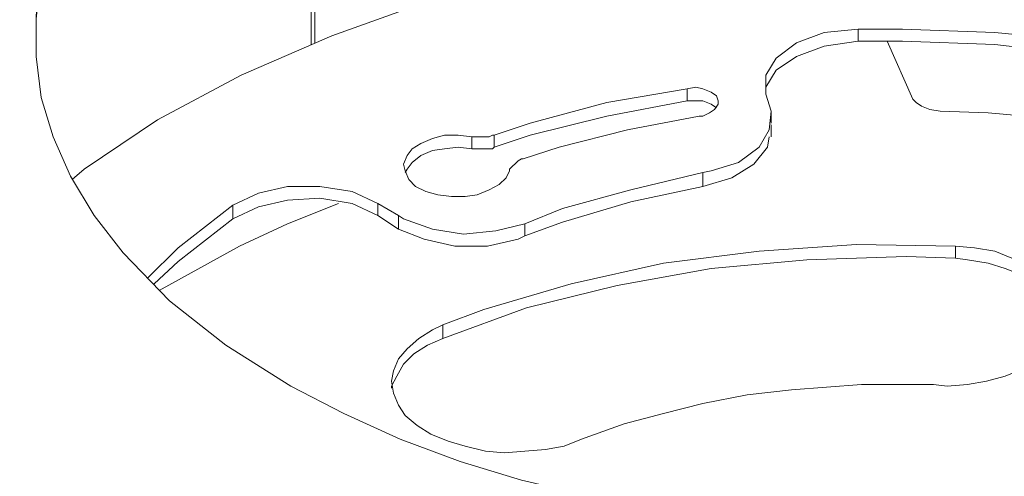
# Model space of a CAD drawing. Units: inches. Extents: x 0.5 to 16.1, y 0.5 to 11.2.
# Drawn here: x 10.4 to 11.3, y 9.8 to 10.3 of the extents above; entities that cross this region are included whole.
import ezdxf

# ---------------------------------------------------------------- set-up
doc = ezdxf.new("R2010")
doc.units = ezdxf.units.IN
doc.header["$MEASUREMENT"] = 0
doc.layers.add('Layer 1', color=7, linetype='Continuous', lineweight=0)

msp = doc.modelspace()

# ---------------------------------------------------------------- linework, layer by layer
at = {"layer": 'Layer 1', "color": 18, "lineweight": 0, "true_color": 0x000000}
for points, knots in [([(12.12054, 9.65672), (12.12054, 9.65672), (12.1914, 9.70139), (12.1914, 9.70139), (12.1914, 9.70139), (12.25609, 9.7476), (12.25609, 9.7476), (12.25609, 9.7476), (12.31309, 9.79843), (12.31309, 9.79843), (12.31309, 9.79843), (12.36392, 9.84926), (12.36392, 9.84926), (12.36392, 9.84926), (12.40705, 9.90471), (12.40705, 9.90471), (12.40705, 9.90471), (12.44247, 9.96017), (12.44247, 9.96017), (12.44247, 9.96017), (12.4702, 10.01716), (12.4702, 10.01716), (12.4702, 10.01716), (12.49022, 10.07569), (12.49022, 10.07569), (12.49022, 10.07569), (12.50255, 10.13576), (12.50255, 10.13576), (12.50255, 10.13576), (12.50717, 10.19584), (12.50717, 10.19584), (12.50717, 10.19584), (12.50255, 10.25591), (12.50255, 10.25591), (12.50255, 10.25591), (12.49022, 10.31444), (12.49022, 10.31444), (12.49022, 10.31444), (12.4702, 10.37298), (12.4702, 10.37298), (12.4702, 10.37298), (12.44247, 10.42997), (12.44247, 10.42997), (12.44247, 10.42997), (12.40705, 10.48696), (12.40705, 10.48696), (12.40705, 10.48696), (12.36392, 10.54087), (12.36392, 10.54087), (12.36392, 10.54087), (12.31309, 10.59324), (12.31309, 10.59324), (12.31309, 10.59324), (12.25609, 10.64253), (12.25609, 10.64253), (12.25609, 10.64253), (12.1914, 10.69028), (12.1914, 10.69028), (12.1914, 10.69028), (12.12054, 10.73342), (12.12054, 10.73342), (12.12054, 10.73342), (12.04507, 10.77346), (12.04507, 10.77346), (12.04507, 10.77346), (11.96343, 10.81043), (11.96343, 10.81043), (11.96343, 10.81043), (11.87717, 10.84432), (11.87717, 10.84432), (11.87717, 10.84432), (11.78783, 10.87359), (11.78783, 10.87359), (11.78783, 10.87359), (11.69387, 10.89823), (11.69387, 10.89823), (11.69387, 10.89823), (11.59683, 10.9198), (11.59683, 10.9198), (11.59683, 10.9198), (11.49671, 10.9352), (11.49671, 10.9352), (11.49671, 10.9352), (11.39504, 10.94752), (11.39504, 10.94752), (11.39504, 10.94752), (11.29184, 10.95368), (11.29184, 10.95368), (11.29184, 10.95368), (11.18864, 10.95676), (11.18864, 10.95676), (11.18864, 10.95676), (11.08544, 10.95368), (11.08544, 10.95368), (11.08544, 10.95368), (10.98223, 10.94752), (10.98223, 10.94752), (10.98223, 10.94752), (10.88057, 10.9352), (10.88057, 10.9352), (10.88057, 10.9352), (10.78199, 10.9198), (10.78199, 10.9198), (10.78199, 10.9198), (10.68495, 10.89823), (10.68495, 10.89823), (10.68495, 10.89823), (10.59099, 10.87359), (10.59099, 10.87359), (10.59099, 10.87359), (10.50011, 10.84432), (10.50011, 10.84432), (10.50011, 10.84432), (10.41385, 10.81043), (10.41385, 10.81043), (10.41385, 10.81043), (10.33221, 10.77346), (10.33221, 10.77346), (10.33221, 10.77346), (10.25674, 10.73342), (10.25674, 10.73342)], [0, 0, 0, 0, 1, 1, 1, 2, 2, 2, 3, 3, 3, 4, 4, 4, 5, 5, 5, 6, 6, 6, 7, 7, 7, 8, 8, 8, 9, 9, 9, 10, 10, 10, 11, 11, 11, 12, 12, 12, 13, 13, 13, 14, 14, 14, 15, 15, 15, 16, 16, 16, 17, 17, 17, 18, 18, 18, 19, 19, 19, 20, 20, 20, 21, 21, 21, 22, 22, 22, 23, 23, 23, 24, 24, 24, 25, 25, 25, 26, 26, 26, 27, 27, 27, 28, 28, 28, 29, 29, 29, 30, 30, 30, 31, 31, 31, 32, 32, 32, 33, 33, 33, 34, 34, 34, 35, 35, 35, 36, 36, 36, 37, 37, 37, 38, 38, 38, 39, 39, 39, 40, 40, 40, 40]), ([(10.25674, 10.73342), (10.25674, 10.73342), (10.18588, 10.69028), (10.18588, 10.69028), (10.18588, 10.69028), (10.12273, 10.64253), (10.12273, 10.64253), (10.12273, 10.64253), (10.06573, 10.59324), (10.06573, 10.59324), (10.06573, 10.59324), (10.0149, 10.54087), (10.0149, 10.54087), (10.0149, 10.54087), (9.97177, 10.48696), (9.97177, 10.48696), (9.97177, 10.48696), (9.93481, 10.42997), (9.93481, 10.42997), (9.93481, 10.42997), (9.90708, 10.37298), (9.90708, 10.37298), (9.90708, 10.37298), (9.88706, 10.31444), (9.88706, 10.31444), (9.88706, 10.31444), (9.87473, 10.25591), (9.87473, 10.25591), (9.87473, 10.25591), (9.87011, 10.19584), (9.87011, 10.19584), (9.87011, 10.19584), (9.87473, 10.13576), (9.87473, 10.13576), (9.87473, 10.13576), (9.88706, 10.07569), (9.88706, 10.07569), (9.88706, 10.07569), (9.90708, 10.01716), (9.90708, 10.01716), (9.90708, 10.01716), (9.93481, 9.96017), (9.93481, 9.96017), (9.93481, 9.96017), (9.97177, 9.90471), (9.97177, 9.90471), (9.97177, 9.90471), (10.0149, 9.84926), (10.0149, 9.84926), (10.0149, 9.84926), (10.06573, 9.79843), (10.06573, 9.79843), (10.06573, 9.79843), (10.12273, 9.7476), (10.12273, 9.7476), (10.12273, 9.7476), (10.18588, 9.70139), (10.18588, 9.70139), (10.18588, 9.70139), (10.25674, 9.65672), (10.25674, 9.65672), (10.25674, 9.65672), (10.33221, 9.61667), (10.33221, 9.61667), (10.33221, 9.61667), (10.41385, 9.5797), (10.41385, 9.5797), (10.41385, 9.5797), (10.50011, 9.54736), (10.50011, 9.54736), (10.50011, 9.54736), (10.59099, 9.51809), (10.59099, 9.51809), (10.59099, 9.51809), (10.68495, 9.4919), (10.68495, 9.4919), (10.68495, 9.4919), (10.78199, 9.47188), (10.78199, 9.47188), (10.78199, 9.47188), (10.88057, 9.45494), (10.88057, 9.45494), (10.88057, 9.45494), (10.98223, 9.44415), (10.98223, 9.44415), (10.98223, 9.44415), (11.08544, 9.43645), (11.08544, 9.43645), (11.08544, 9.43645), (11.18864, 9.43491), (11.18864, 9.43491), (11.18864, 9.43491), (11.29184, 9.43645), (11.29184, 9.43645), (11.29184, 9.43645), (11.39504, 9.44415), (11.39504, 9.44415), (11.39504, 9.44415), (11.49671, 9.45494), (11.49671, 9.45494), (11.49671, 9.45494), (11.59683, 9.47188), (11.59683, 9.47188), (11.59683, 9.47188), (11.69387, 9.4919), (11.69387, 9.4919), (11.69387, 9.4919), (11.78783, 9.51809), (11.78783, 9.51809), (11.78783, 9.51809), (11.87717, 9.54736), (11.87717, 9.54736), (11.87717, 9.54736), (11.96343, 9.5797), (11.96343, 9.5797), (11.96343, 9.5797), (12.04507, 9.61667), (12.04507, 9.61667), (12.04507, 9.61667), (12.12054, 9.65672), (12.12054, 9.65672)], [0, 0, 0, 0, 1, 1, 1, 2, 2, 2, 3, 3, 3, 4, 4, 4, 5, 5, 5, 6, 6, 6, 7, 7, 7, 8, 8, 8, 9, 9, 9, 10, 10, 10, 11, 11, 11, 12, 12, 12, 13, 13, 13, 14, 14, 14, 15, 15, 15, 16, 16, 16, 17, 17, 17, 18, 18, 18, 19, 19, 19, 20, 20, 20, 21, 21, 21, 22, 22, 22, 23, 23, 23, 24, 24, 24, 25, 25, 25, 26, 26, 26, 27, 27, 27, 28, 28, 28, 29, 29, 29, 30, 30, 30, 31, 31, 31, 32, 32, 32, 33, 33, 33, 34, 34, 34, 35, 35, 35, 36, 36, 36, 37, 37, 37, 38, 38, 38, 39, 39, 39, 40, 40, 40, 40]), ([(10.6449, 10.55782), (10.6449, 10.55782), (10.67417, 10.57322), (10.67417, 10.57322), (10.67417, 10.57322), (10.73578, 10.60249), (10.73578, 10.60249), (10.73578, 10.60249), (10.80356, 10.62867), (10.80356, 10.62867), (10.80356, 10.62867), (10.85901, 10.64562), (10.85901, 10.64562), (10.85901, 10.64562), (10.91908, 10.65948), (10.91908, 10.65948), (10.91908, 10.65948), (10.97915, 10.6718), (10.97915, 10.6718), (10.97915, 10.6718), (11.04077, 10.6795), (11.04077, 10.6795), (11.04077, 10.6795), (11.10392, 10.68566), (11.10392, 10.68566), (11.10392, 10.68566), (11.16862, 10.68721), (11.16862, 10.68721), (11.16862, 10.68721), (11.23331, 10.68721), (11.23331, 10.68721), (11.23331, 10.68721), (11.29954, 10.68412), (11.29954, 10.68412), (11.29954, 10.68412), (11.3627, 10.67642), (11.3627, 10.67642), (11.3627, 10.67642), (11.42431, 10.66718), (11.42431, 10.66718), (11.42431, 10.66718), (11.48284, 10.65486), (11.48284, 10.65486), (11.48284, 10.65486), (11.54138, 10.63791), (11.54138, 10.63791), (11.54138, 10.63791), (11.59683, 10.62097), (11.59683, 10.62097), (11.59683, 10.62097), (11.6492, 10.59941), (11.6492, 10.59941), (11.6492, 10.59941), (11.69849, 10.5763), (11.69849, 10.5763), (11.69849, 10.5763), (11.7447, 10.55011), (11.7447, 10.55011), (11.7447, 10.55011), (11.78783, 10.52239), (11.78783, 10.52239), (11.78783, 10.52239), (11.8248, 10.49312), (11.8248, 10.49312), (11.8248, 10.49312), (11.85869, 10.46232), (11.85869, 10.46232), (11.85869, 10.46232), (11.88795, 10.42843), (11.88795, 10.42843), (11.88795, 10.42843), (11.9126, 10.39454), (11.9126, 10.39454), (11.9126, 10.39454), (11.93262, 10.35757), (11.93262, 10.35757), (11.93262, 10.35757), (11.94649, 10.32215), (11.94649, 10.32215), (11.94649, 10.32215), (11.95419, 10.28518), (11.95419, 10.28518), (11.95419, 10.28518), (11.95727, 10.24821), (11.95727, 10.24821), (11.95727, 10.24821), (11.95573, 10.21124), (11.95573, 10.21124), (11.95573, 10.21124), (11.94803, 10.17427), (11.94803, 10.17427), (11.94803, 10.17427), (11.9357, 10.13884), (11.9357, 10.13884), (11.9357, 10.13884), (11.91722, 10.10342), (11.91722, 10.10342), (11.91722, 10.10342), (11.89411, 10.06799), (11.89411, 10.06799), (11.89411, 10.06799), (11.86793, 10.03564), (11.86793, 10.03564), (11.86793, 10.03564), (11.83404, 10.0033), (11.83404, 10.0033), (11.83404, 10.0033), (11.78783, 9.96633), (11.78783, 9.96633), (11.78783, 9.96633), (11.73238, 9.9309), (11.73238, 9.9309)], [0, 0, 0, 0, 1, 1, 1, 2, 2, 2, 3, 3, 3, 4, 4, 4, 5, 5, 5, 6, 6, 6, 7, 7, 7, 8, 8, 8, 9, 9, 9, 10, 10, 10, 11, 11, 11, 12, 12, 12, 13, 13, 13, 14, 14, 14, 15, 15, 15, 16, 16, 16, 17, 17, 17, 18, 18, 18, 19, 19, 19, 20, 20, 20, 21, 21, 21, 22, 22, 22, 23, 23, 23, 24, 24, 24, 25, 25, 25, 26, 26, 26, 27, 27, 27, 28, 28, 28, 29, 29, 29, 30, 30, 30, 31, 31, 31, 32, 32, 32, 33, 33, 33, 34, 34, 34, 35, 35, 35, 36, 36, 36, 37, 37, 37, 37]), ([(10.11811, 10.64407), (10.11811, 10.64407), (10.11503, 10.64099), (10.11503, 10.64099), (10.11503, 10.64099), (10.05649, 10.5917), (10.05649, 10.5917), (10.05649, 10.5917), (10.00566, 10.53933), (10.00566, 10.53933), (10.00566, 10.53933), (9.96253, 10.48388), (9.96253, 10.48388), (9.96253, 10.48388), (9.92556, 10.42689), (9.92556, 10.42689), (9.92556, 10.42689), (9.89784, 10.3699), (9.89784, 10.3699), (9.89784, 10.3699), (9.87781, 10.31136), (9.87781, 10.31136), (9.87781, 10.31136), (9.86549, 10.25129), (9.86549, 10.25129), (9.86549, 10.25129), (9.86087, 10.19122), (9.86087, 10.19122), (9.86087, 10.19122), (9.86549, 10.13114), (9.86549, 10.13114), (9.86549, 10.13114), (9.87781, 10.07107), (9.87781, 10.07107), (9.87781, 10.07107), (9.89784, 10.011), (9.89784, 10.011), (9.89784, 10.011), (9.92556, 9.954), (9.92556, 9.954), (9.92556, 9.954), (9.96253, 9.89701), (9.96253, 9.89701), (9.96253, 9.89701), (10.00566, 9.8431), (10.00566, 9.8431), (10.00566, 9.8431), (10.05649, 9.79073), (10.05649, 9.79073), (10.05649, 9.79073), (10.11503, 9.7399), (10.11503, 9.7399), (10.11503, 9.7399), (10.17972, 9.69215), (10.17972, 9.69215), (10.17972, 9.69215), (10.25057, 9.64902), (10.25057, 9.64902), (10.25057, 9.64902), (10.32605, 9.60743), (10.32605, 9.60743), (10.32605, 9.60743), (10.40769, 9.57046), (10.40769, 9.57046), (10.40769, 9.57046), (10.49549, 9.53657), (10.49549, 9.53657), (10.49549, 9.53657), (10.58637, 9.50731), (10.58637, 9.50731), (10.58637, 9.50731), (10.68033, 9.48266), (10.68033, 9.48266), (10.68033, 9.48266), (10.77891, 9.4611), (10.77891, 9.4611), (10.77891, 9.4611), (10.87903, 9.44569), (10.87903, 9.44569), (10.87903, 9.44569), (10.98069, 9.43337), (10.98069, 9.43337), (10.98069, 9.43337), (11.08544, 9.42567), (11.08544, 9.42567), (11.08544, 9.42567), (11.18864, 9.42413), (11.18864, 9.42413), (11.18864, 9.42413), (11.29338, 9.42567), (11.29338, 9.42567), (11.29338, 9.42567), (11.39659, 9.43337), (11.39659, 9.43337), (11.39659, 9.43337), (11.49825, 9.44569), (11.49825, 9.44569), (11.49825, 9.44569), (11.59991, 9.4611), (11.59991, 9.4611), (11.59991, 9.4611), (11.69695, 9.48266), (11.69695, 9.48266), (11.69695, 9.48266), (11.79245, 9.50731), (11.79245, 9.50731), (11.79245, 9.50731), (11.88333, 9.53657), (11.88333, 9.53657), (11.88333, 9.53657), (11.96959, 9.57046), (11.96959, 9.57046), (11.96959, 9.57046), (12.05123, 9.60743), (12.05123, 9.60743), (12.05123, 9.60743), (12.12824, 9.64902), (12.12824, 9.64902)], [0, 0, 0, 0, 1, 1, 1, 2, 2, 2, 3, 3, 3, 4, 4, 4, 5, 5, 5, 6, 6, 6, 7, 7, 7, 8, 8, 8, 9, 9, 9, 10, 10, 10, 11, 11, 11, 12, 12, 12, 13, 13, 13, 14, 14, 14, 15, 15, 15, 16, 16, 16, 17, 17, 17, 18, 18, 18, 19, 19, 19, 20, 20, 20, 21, 21, 21, 22, 22, 22, 23, 23, 23, 24, 24, 24, 25, 25, 25, 26, 26, 26, 27, 27, 27, 28, 28, 28, 29, 29, 29, 30, 30, 30, 31, 31, 31, 32, 32, 32, 33, 33, 33, 34, 34, 34, 35, 35, 35, 36, 36, 36, 37, 37, 37, 38, 38, 38, 39, 39, 39, 39]), ([(10.01798, 10.5609), (10.01798, 10.5609), (9.96715, 10.50853), (9.96715, 10.50853), (9.96715, 10.50853), (9.92248, 10.45153), (9.92248, 10.45153), (9.92248, 10.45153), (9.88551, 10.393), (9.88551, 10.393), (9.88551, 10.393), (9.85625, 10.33293), (9.85625, 10.33293), (9.85625, 10.33293), (9.83468, 10.27285), (9.83468, 10.27285), (9.83468, 10.27285), (9.82236, 10.21124), (9.82236, 10.21124), (9.82236, 10.21124), (9.81774, 10.14809), (9.81774, 10.14809), (9.81774, 10.14809), (9.82236, 10.08647), (9.82236, 10.08647), (9.82236, 10.08647), (9.83468, 10.02486), (9.83468, 10.02486), (9.83468, 10.02486), (9.85625, 9.96325), (9.85625, 9.96325), (9.85625, 9.96325), (9.88551, 9.90317), (9.88551, 9.90317), (9.88551, 9.90317), (9.92248, 9.84618), (9.92248, 9.84618), (9.92248, 9.84618), (9.96715, 9.78919), (9.96715, 9.78919), (9.96715, 9.78919), (10.01952, 9.73528), (10.01952, 9.73528), (10.01952, 9.73528), (10.0796, 9.68291), (10.0796, 9.68291), (10.0796, 9.68291), (10.14583, 9.63361), (10.14583, 9.63361), (10.14583, 9.63361), (10.21977, 9.58894), (10.21977, 9.58894), (10.21977, 9.58894), (10.29833, 9.54582), (10.29833, 9.54582), (10.29833, 9.54582), (10.38304, 9.50731), (10.38304, 9.50731), (10.38304, 9.50731), (10.47238, 9.47342), (10.47238, 9.47342), (10.47238, 9.47342), (10.56634, 9.44261), (10.56634, 9.44261), (10.56634, 9.44261), (10.66493, 9.41643), (10.66493, 9.41643), (10.66493, 9.41643), (10.76505, 9.39486), (10.76505, 9.39486), (10.76505, 9.39486), (10.86825, 9.37946), (10.86825, 9.37946), (10.86825, 9.37946), (10.97453, 9.36714), (10.97453, 9.36714), (10.97453, 9.36714), (11.08082, 9.35944), (11.08082, 9.35944), (11.08082, 9.35944), (11.18864, 9.35635), (11.18864, 9.35635), (11.18864, 9.35635), (11.29646, 9.35944), (11.29646, 9.35944), (11.29646, 9.35944), (11.40275, 9.36714), (11.40275, 9.36714), (11.40275, 9.36714), (11.50903, 9.37946), (11.50903, 9.37946), (11.50903, 9.37946), (11.61223, 9.39486), (11.61223, 9.39486), (11.61223, 9.39486), (11.71389, 9.41643), (11.71389, 9.41643), (11.71389, 9.41643), (11.81093, 9.44261), (11.81093, 9.44261), (11.81093, 9.44261), (11.9049, 9.47342), (11.9049, 9.47342), (11.9049, 9.47342), (11.99424, 9.50731), (11.99424, 9.50731), (11.99424, 9.50731), (12.07895, 9.54582), (12.07895, 9.54582), (12.07895, 9.54582), (12.15905, 9.58894), (12.15905, 9.58894)], [0, 0, 0, 0, 1, 1, 1, 2, 2, 2, 3, 3, 3, 4, 4, 4, 5, 5, 5, 6, 6, 6, 7, 7, 7, 8, 8, 8, 9, 9, 9, 10, 10, 10, 11, 11, 11, 12, 12, 12, 13, 13, 13, 14, 14, 14, 15, 15, 15, 16, 16, 16, 17, 17, 17, 18, 18, 18, 19, 19, 19, 20, 20, 20, 21, 21, 21, 22, 22, 22, 23, 23, 23, 24, 24, 24, 25, 25, 25, 26, 26, 26, 27, 27, 27, 28, 28, 28, 29, 29, 29, 30, 30, 30, 31, 31, 31, 32, 32, 32, 33, 33, 33, 34, 34, 34, 35, 35, 35, 36, 36, 36, 37, 37, 37, 37]), ([(11.04847, 9.80767), (11.04847, 9.80767), (11.00996, 9.81229), (11.00996, 9.81229), (11.00996, 9.81229), (10.93294, 9.82616), (10.93294, 9.82616), (10.93294, 9.82616), (10.85901, 9.8431), (10.85901, 9.8431), (10.85901, 9.8431), (10.80356, 9.86004), (10.80356, 9.86004), (10.80356, 9.86004), (10.74964, 9.88007), (10.74964, 9.88007), (10.74964, 9.88007), (10.69881, 9.90317), (10.69881, 9.90317), (10.69881, 9.90317), (10.65106, 9.92782), (10.65106, 9.92782), (10.65106, 9.92782), (10.59253, 9.96479), (10.59253, 9.96479), (10.59253, 9.96479), (10.5417, 10.00484), (10.5417, 10.00484), (10.5417, 10.00484), (10.50011, 10.04797), (10.50011, 10.04797), (10.50011, 10.04797), (10.47392, 10.08185), (10.47392, 10.08185), (10.47392, 10.08185), (10.45236, 10.11728), (10.45236, 10.11728), (10.45236, 10.11728), (10.43696, 10.15271), (10.43696, 10.15271), (10.43696, 10.15271), (10.42617, 10.18814), (10.42617, 10.18814), (10.42617, 10.18814), (10.42155, 10.2251), (10.42155, 10.2251), (10.42155, 10.2251), (10.42155, 10.26207), (10.42155, 10.26207), (10.42155, 10.26207), (10.42617, 10.29904), (10.42617, 10.29904), (10.42617, 10.29904), (10.43696, 10.33601), (10.43696, 10.33601), (10.43696, 10.33601), (10.45852, 10.38376), (10.45852, 10.38376), (10.45852, 10.38376), (10.49087, 10.42997), (10.49087, 10.42997), (10.49087, 10.42997), (10.53092, 10.47464), (10.53092, 10.47464), (10.53092, 10.47464), (10.58329, 10.51777), (10.58329, 10.51777), (10.58329, 10.51777), (10.6449, 10.55782), (10.6449, 10.55782)], [0, 0, 0, 0, 1, 1, 1, 2, 2, 2, 3, 3, 3, 4, 4, 4, 5, 5, 5, 6, 6, 6, 7, 7, 7, 8, 8, 8, 9, 9, 9, 10, 10, 10, 11, 11, 11, 12, 12, 12, 13, 13, 13, 14, 14, 14, 15, 15, 15, 16, 16, 16, 17, 17, 17, 18, 18, 18, 19, 19, 19, 20, 20, 20, 21, 21, 21, 22, 22, 22, 23, 23, 23, 23]), ([(10.4539, 10.1142), (10.4539, 10.1142), (10.46468, 10.12344), (10.46468, 10.12344), (10.46468, 10.12344), (10.53092, 10.16811), (10.53092, 10.16811), (10.53092, 10.16811), (10.60639, 10.20816), (10.60639, 10.20816), (10.60639, 10.20816), (10.68803, 10.24359), (10.68803, 10.24359), (10.68803, 10.24359), (10.75272, 10.26669), (10.75272, 10.26669), (10.75272, 10.26669), (10.8205, 10.28518), (10.8205, 10.28518), (10.8205, 10.28518), (10.88981, 10.30212), (10.88981, 10.30212), (10.88981, 10.30212), (10.96221, 10.31444), (10.96221, 10.31444), (10.96221, 10.31444), (11.03615, 10.32369), (11.03615, 10.32369), (11.03615, 10.32369), (11.11162, 10.32831), (11.11162, 10.32831), (11.11162, 10.32831), (11.1871, 10.33139), (11.1871, 10.33139), (11.1871, 10.33139), (11.26258, 10.32985), (11.26258, 10.32985), (11.26258, 10.32985), (11.33651, 10.32369), (11.33651, 10.32369), (11.33651, 10.32369), (11.36732, 10.3206), (11.36732, 10.3206)], [0, 0, 0, 0, 1, 1, 1, 2, 2, 2, 3, 3, 3, 4, 4, 4, 5, 5, 5, 6, 6, 6, 7, 7, 7, 8, 8, 8, 9, 9, 9, 10, 10, 10, 11, 11, 11, 12, 12, 12, 13, 13, 13, 14, 14, 14, 14]), ([(10.43079, 10.3052), (10.43079, 10.3052), (10.42771, 10.2975), (10.42771, 10.2975), (10.42771, 10.2975), (10.42309, 10.27285), (10.42309, 10.27285), (10.42309, 10.27285), (10.42155, 10.25899), (10.42155, 10.25899), (10.42155, 10.25899), (10.42155, 10.24513), (10.42155, 10.24513)], [0, 0, 0, 0, 1, 1, 1, 2, 2, 2, 3, 3, 3, 4, 4, 4, 4]), ([(11.07928, 10.19122), (11.07928, 10.19122), (11.07928, 10.20816), (11.07928, 10.20816), (11.07928, 10.20816), (11.08852, 10.22356), (11.08852, 10.22356), (11.08852, 10.22356), (11.107, 10.23743), (11.107, 10.23743), (11.107, 10.23743), (11.13165, 10.24667), (11.13165, 10.24667), (11.13165, 10.24667), (11.16245, 10.24975), (11.16245, 10.24975)], [0, 0, 0, 0, 1, 1, 1, 2, 2, 2, 3, 3, 3, 4, 4, 4, 5, 5, 5, 5]), ([(11.16245, 10.24975), (11.16245, 10.24975), (11.2025, 10.24975), (11.2025, 10.24975), (11.2025, 10.24975), (11.28568, 10.24667), (11.28568, 10.24667), (11.28568, 10.24667), (11.36578, 10.23897), (11.36578, 10.23897), (11.36578, 10.23897), (11.44434, 10.2251), (11.44434, 10.2251), (11.44434, 10.2251), (11.50441, 10.21124), (11.50441, 10.21124), (11.50441, 10.21124), (11.5614, 10.1943), (11.5614, 10.1943), (11.5614, 10.1943), (11.61531, 10.17581), (11.61531, 10.17581), (11.61531, 10.17581), (11.66768, 10.15425), (11.66768, 10.15425), (11.66768, 10.15425), (11.71543, 10.1296), (11.71543, 10.1296), (11.71543, 10.1296), (11.7601, 10.10342), (11.7601, 10.10342), (11.7601, 10.10342), (11.80015, 10.07415), (11.80015, 10.07415), (11.80015, 10.07415), (11.83712, 10.04488), (11.83712, 10.04488), (11.83712, 10.04488), (11.85714, 10.02486), (11.85714, 10.02486)], [0, 0, 0, 0, 1, 1, 1, 2, 2, 2, 3, 3, 3, 4, 4, 4, 5, 5, 5, 6, 6, 6, 7, 7, 7, 8, 8, 8, 9, 9, 9, 10, 10, 10, 11, 11, 11, 12, 12, 12, 13, 13, 13, 13]), ([(11.07928, 10.1943), (11.07928, 10.1943), (11.07928, 10.19738), (11.07928, 10.19738), (11.07928, 10.19738), (11.08852, 10.21278), (11.08852, 10.21278), (11.08852, 10.21278), (11.107, 10.2251), (11.107, 10.2251), (11.107, 10.2251), (11.13165, 10.23435), (11.13165, 10.23435), (11.13165, 10.23435), (11.16245, 10.23897), (11.16245, 10.23897)], [0, 0, 0, 0, 1, 1, 1, 2, 2, 2, 3, 3, 3, 4, 4, 4, 5, 5, 5, 5]), ([(11.16245, 10.23897), (11.16245, 10.23897), (11.2025, 10.23897), (11.2025, 10.23897), (11.2025, 10.23897), (11.28568, 10.23589), (11.28568, 10.23589), (11.28568, 10.23589), (11.36578, 10.22664), (11.36578, 10.22664), (11.36578, 10.22664), (11.44434, 10.21278), (11.44434, 10.21278), (11.44434, 10.21278), (11.50441, 10.20046), (11.50441, 10.20046), (11.50441, 10.20046), (11.5614, 10.18351), (11.5614, 10.18351), (11.5614, 10.18351), (11.61531, 10.16349), (11.61531, 10.16349), (11.61531, 10.16349), (11.66768, 10.14193), (11.66768, 10.14193), (11.66768, 10.14193), (11.71543, 10.11882), (11.71543, 10.11882), (11.71543, 10.11882), (11.7601, 10.09109), (11.7601, 10.09109), (11.7601, 10.09109), (11.80015, 10.06337), (11.80015, 10.06337), (11.80015, 10.06337), (11.83712, 10.03256), (11.83712, 10.03256), (11.83712, 10.03256), (11.85098, 10.0187), (11.85098, 10.0187)], [0, 0, 0, 0, 1, 1, 1, 2, 2, 2, 3, 3, 3, 4, 4, 4, 5, 5, 5, 6, 6, 6, 7, 7, 7, 8, 8, 8, 9, 9, 9, 10, 10, 10, 11, 11, 11, 12, 12, 12, 13, 13, 13, 13]), ([(11.00842, 10.19584), (11.00842, 10.19584), (11.01612, 10.19738), (11.01612, 10.19738), (11.01612, 10.19738), (11.02228, 10.19584), (11.02228, 10.19584), (11.02228, 10.19584), (11.02999, 10.19276), (11.02999, 10.19276), (11.02999, 10.19276), (11.03461, 10.18968), (11.03461, 10.18968), (11.03461, 10.18968), (11.03615, 10.18505), (11.03615, 10.18505), (11.03615, 10.18505), (11.03615, 10.18197), (11.03615, 10.18197), (11.03615, 10.18197), (11.03307, 10.17735), (11.03307, 10.17735), (11.03307, 10.17735), (11.02844, 10.17427), (11.02844, 10.17427), (11.02844, 10.17427), (11.02228, 10.17119), (11.02228, 10.17119), (11.02228, 10.17119), (11.0192, 10.17119), (11.0192, 10.17119)], [0, 0, 0, 0, 1, 1, 1, 2, 2, 2, 3, 3, 3, 4, 4, 4, 5, 5, 5, 6, 6, 6, 7, 7, 7, 8, 8, 8, 9, 9, 9, 10, 10, 10, 10]), ([(10.83436, 10.15425), (10.83436, 10.15425), (10.86671, 10.16503), (10.86671, 10.16503), (10.86671, 10.16503), (10.93602, 10.18351), (10.93602, 10.18351), (10.93602, 10.18351), (11.00842, 10.19584), (11.00842, 10.19584)], [0, 0, 0, 0, 1, 1, 1, 2, 2, 2, 3, 3, 3, 3]), ([(10.83436, 10.14347), (10.83436, 10.14347), (10.86671, 10.15425), (10.86671, 10.15425), (10.86671, 10.15425), (10.93602, 10.17119), (10.93602, 10.17119), (10.93602, 10.17119), (11.00842, 10.18505), (11.00842, 10.18505)], [0, 0, 0, 0, 1, 1, 1, 2, 2, 2, 3, 3, 3, 3]), ([(11.00842, 10.18505), (11.00842, 10.18505), (11.01612, 10.18505), (11.01612, 10.18505), (11.01612, 10.18505), (11.02228, 10.18505), (11.02228, 10.18505), (11.02228, 10.18505), (11.02999, 10.18197), (11.02999, 10.18197), (11.02999, 10.18197), (11.03461, 10.17889), (11.03461, 10.17889)], [0, 0, 0, 0, 1, 1, 1, 2, 2, 2, 3, 3, 3, 4, 4, 4, 4]), ([(11.23639, 10.17581), (11.23639, 10.17581), (11.22715, 10.17735), (11.22715, 10.17735), (11.22715, 10.17735), (11.21945, 10.18043), (11.21945, 10.18043), (11.21945, 10.18043), (11.21483, 10.18351), (11.21483, 10.18351), (11.21483, 10.18351), (11.21174, 10.1866), (11.21174, 10.1866)], [0, 0, 0, 0, 1, 1, 1, 2, 2, 2, 3, 3, 3, 4, 4, 4, 4]), ([(10.86055, 10.13268), (10.86055, 10.13268), (10.89289, 10.14347), (10.89289, 10.14347), (10.89289, 10.14347), (10.95451, 10.15887), (10.95451, 10.15887), (10.95451, 10.15887), (11.0192, 10.17119), (11.0192, 10.17119)], [0, 0, 0, 0, 1, 1, 1, 2, 2, 2, 3, 3, 3, 3]), ([(11.0839, 10.17581), (11.0839, 10.17581), (11.08236, 10.15887), (11.08236, 10.15887), (11.08236, 10.15887), (11.07311, 10.14347), (11.07311, 10.14347), (11.07311, 10.14347), (11.05463, 10.1296), (11.05463, 10.1296), (11.05463, 10.1296), (11.02999, 10.1219), (11.02999, 10.1219), (11.02999, 10.1219), (11.02228, 10.12036), (11.02228, 10.12036)], [0, 0, 0, 0, 1, 1, 1, 2, 2, 2, 3, 3, 3, 4, 4, 4, 5, 5, 5, 5]), ([(11.23639, 10.17581), (11.23639, 10.17581), (11.27952, 10.17427), (11.27952, 10.17427), (11.27952, 10.17427), (11.36732, 10.16657), (11.36732, 10.16657), (11.36732, 10.16657), (11.45358, 10.15425), (11.45358, 10.15425), (11.45358, 10.15425), (11.52443, 10.14039), (11.52443, 10.14039), (11.52443, 10.14039), (11.59375, 10.1219), (11.59375, 10.1219), (11.59375, 10.1219), (11.65998, 10.10034), (11.65998, 10.10034), (11.65998, 10.10034), (11.72314, 10.07723), (11.72314, 10.07723), (11.72314, 10.07723), (11.74316, 10.06645), (11.74316, 10.06645)], [0, 0, 0, 0, 1, 1, 1, 2, 2, 2, 3, 3, 3, 4, 4, 4, 5, 5, 5, 6, 6, 6, 7, 7, 7, 8, 8, 8, 8]), ([(10.84822, 10.1219), (10.84822, 10.1219), (10.84514, 10.11574), (10.84514, 10.11574), (10.84514, 10.11574), (10.83898, 10.10958), (10.83898, 10.10958), (10.83898, 10.10958), (10.82974, 10.10496), (10.82974, 10.10496), (10.82974, 10.10496), (10.81896, 10.10034), (10.81896, 10.10034), (10.81896, 10.10034), (10.80818, 10.0988), (10.80818, 10.0988), (10.80818, 10.0988), (10.79585, 10.0988), (10.79585, 10.0988), (10.79585, 10.0988), (10.78353, 10.10034), (10.78353, 10.10034), (10.78353, 10.10034), (10.77275, 10.10342), (10.77275, 10.10342), (10.77275, 10.10342), (10.76351, 10.10804), (10.76351, 10.10804), (10.76351, 10.10804), (10.75735, 10.1142), (10.75735, 10.1142), (10.75735, 10.1142), (10.75426, 10.1219), (10.75426, 10.1219), (10.75426, 10.1219), (10.75272, 10.12806), (10.75272, 10.12806), (10.75272, 10.12806), (10.7558, 10.13576), (10.7558, 10.13576), (10.7558, 10.13576), (10.76043, 10.14193), (10.76043, 10.14193), (10.76043, 10.14193), (10.76813, 10.14655), (10.76813, 10.14655), (10.76813, 10.14655), (10.77891, 10.15117), (10.77891, 10.15117), (10.77891, 10.15117), (10.78969, 10.15425), (10.78969, 10.15425), (10.78969, 10.15425), (10.80201, 10.15425), (10.80201, 10.15425), (10.80201, 10.15425), (10.81434, 10.15271), (10.81434, 10.15271)], [0, 0, 0, 0, 1, 1, 1, 2, 2, 2, 3, 3, 3, 4, 4, 4, 5, 5, 5, 6, 6, 6, 7, 7, 7, 8, 8, 8, 9, 9, 9, 10, 10, 10, 11, 11, 11, 12, 12, 12, 13, 13, 13, 14, 14, 14, 15, 15, 15, 16, 16, 16, 17, 17, 17, 18, 18, 18, 19, 19, 19, 19]), ([(10.81434, 10.15271), (10.81434, 10.15271), (10.81742, 10.15271), (10.81742, 10.15271), (10.81742, 10.15271), (10.81896, 10.15271), (10.81896, 10.15271), (10.81896, 10.15271), (10.82204, 10.15271), (10.82204, 10.15271), (10.82204, 10.15271), (10.82512, 10.15271), (10.82512, 10.15271), (10.82512, 10.15271), (10.82666, 10.15271), (10.82666, 10.15271), (10.82666, 10.15271), (10.82974, 10.15271), (10.82974, 10.15271), (10.82974, 10.15271), (10.83282, 10.15425), (10.83282, 10.15425), (10.83282, 10.15425), (10.83436, 10.15425), (10.83436, 10.15425)], [0, 0, 0, 0, 1, 1, 1, 2, 2, 2, 3, 3, 3, 4, 4, 4, 5, 5, 5, 6, 6, 6, 7, 7, 7, 8, 8, 8, 8]), ([(11.02228, 10.10804), (11.02228, 10.10804), (11.04847, 10.11574), (11.04847, 10.11574), (11.04847, 10.11574), (11.06849, 10.12806), (11.06849, 10.12806), (11.06849, 10.12806), (11.08082, 10.14347), (11.08082, 10.14347), (11.08082, 10.14347), (11.08236, 10.15271), (11.08236, 10.15271)], [0, 0, 0, 0, 1, 1, 1, 2, 2, 2, 3, 3, 3, 4, 4, 4, 4]), ([(9.81312, 10.13884), (9.81312, 10.13884), (9.81774, 10.07723), (9.81774, 10.07723), (9.81774, 10.07723), (9.83006, 10.01562), (9.83006, 10.01562), (9.83006, 10.01562), (9.85163, 9.954), (9.85163, 9.954), (9.85163, 9.954), (9.88089, 9.89393), (9.88089, 9.89393), (9.88089, 9.89393), (9.91786, 9.8354), (9.91786, 9.8354), (9.91786, 9.8354), (9.96407, 9.77841), (9.96407, 9.77841), (9.96407, 9.77841), (10.01644, 9.72449), (10.01644, 9.72449), (10.01644, 9.72449), (10.07652, 9.67212), (10.07652, 9.67212), (10.07652, 9.67212), (10.14275, 9.62437), (10.14275, 9.62437), (10.14275, 9.62437), (10.21669, 9.57816), (10.21669, 9.57816), (10.21669, 9.57816), (10.29524, 9.53503), (10.29524, 9.53503), (10.29524, 9.53503), (10.37996, 9.49652), (10.37996, 9.49652), (10.37996, 9.49652), (10.47084, 9.46264), (10.47084, 9.46264), (10.47084, 9.46264), (10.5648, 9.43183), (10.5648, 9.43183), (10.5648, 9.43183), (10.66338, 9.40565), (10.66338, 9.40565), (10.66338, 9.40565), (10.76351, 9.38408), (10.76351, 9.38408), (10.76351, 9.38408), (10.86825, 9.36714), (10.86825, 9.36714), (10.86825, 9.36714), (10.97453, 9.35481), (10.97453, 9.35481), (10.97453, 9.35481), (11.08082, 9.34711), (11.08082, 9.34711), (11.08082, 9.34711), (11.18864, 9.34557), (11.18864, 9.34557), (11.18864, 9.34557), (11.29646, 9.34711), (11.29646, 9.34711), (11.29646, 9.34711), (11.40429, 9.35481), (11.40429, 9.35481), (11.40429, 9.35481), (11.51057, 9.36714), (11.51057, 9.36714), (11.51057, 9.36714), (11.61377, 9.38408), (11.61377, 9.38408), (11.61377, 9.38408), (11.71543, 9.40565), (11.71543, 9.40565), (11.71543, 9.40565), (11.81402, 9.43183), (11.81402, 9.43183), (11.81402, 9.43183), (11.90798, 9.46264), (11.90798, 9.46264), (11.90798, 9.46264), (11.99732, 9.49652), (11.99732, 9.49652), (11.99732, 9.49652), (12.08203, 9.53503), (12.08203, 9.53503), (12.08203, 9.53503), (12.16213, 9.57816), (12.16213, 9.57816)], [0, 0, 0, 0, 1, 1, 1, 2, 2, 2, 3, 3, 3, 4, 4, 4, 5, 5, 5, 6, 6, 6, 7, 7, 7, 8, 8, 8, 9, 9, 9, 10, 10, 10, 11, 11, 11, 12, 12, 12, 13, 13, 13, 14, 14, 14, 15, 15, 15, 16, 16, 16, 17, 17, 17, 18, 18, 18, 19, 19, 19, 20, 20, 20, 21, 21, 21, 22, 22, 22, 23, 23, 23, 24, 24, 24, 25, 25, 25, 26, 26, 26, 27, 27, 27, 28, 28, 28, 29, 29, 29, 30, 30, 30, 30]), ([(10.81434, 10.14193), (10.81434, 10.14193), (10.80201, 10.14347), (10.80201, 10.14347), (10.80201, 10.14347), (10.78969, 10.14193), (10.78969, 10.14193), (10.78969, 10.14193), (10.77891, 10.14039), (10.77891, 10.14039), (10.77891, 10.14039), (10.76813, 10.13576), (10.76813, 10.13576), (10.76813, 10.13576), (10.76043, 10.1296), (10.76043, 10.1296), (10.76043, 10.1296), (10.7558, 10.12344), (10.7558, 10.12344), (10.7558, 10.12344), (10.75426, 10.12036), (10.75426, 10.12036)], [0, 0, 0, 0, 1, 1, 1, 2, 2, 2, 3, 3, 3, 4, 4, 4, 5, 5, 5, 6, 6, 6, 7, 7, 7, 7]), ([(10.83436, 10.14347), (10.83436, 10.14347), (10.83282, 10.14193), (10.83282, 10.14193), (10.83282, 10.14193), (10.82974, 10.14193), (10.82974, 10.14193), (10.82974, 10.14193), (10.82666, 10.14193), (10.82666, 10.14193), (10.82666, 10.14193), (10.82512, 10.14193), (10.82512, 10.14193), (10.82512, 10.14193), (10.82204, 10.14193), (10.82204, 10.14193), (10.82204, 10.14193), (10.81896, 10.14193), (10.81896, 10.14193), (10.81896, 10.14193), (10.81742, 10.14193), (10.81742, 10.14193), (10.81742, 10.14193), (10.81434, 10.14193), (10.81434, 10.14193)], [0, 0, 0, 0, 1, 1, 1, 2, 2, 2, 3, 3, 3, 4, 4, 4, 5, 5, 5, 6, 6, 6, 7, 7, 7, 8, 8, 8, 8]), ([(9.81312, 10.1296), (9.81312, 10.1296), (9.81312, 10.1296), (9.81312, 10.1296), (9.81312, 10.1296), (9.81774, 10.06799), (9.81774, 10.06799), (9.81774, 10.06799), (9.83006, 10.00638), (9.83006, 10.00638), (9.83006, 10.00638), (9.85163, 9.94476), (9.85163, 9.94476), (9.85163, 9.94476), (9.88089, 9.88469), (9.88089, 9.88469), (9.88089, 9.88469), (9.91786, 9.82616), (9.91786, 9.82616), (9.91786, 9.82616), (9.96407, 9.76916), (9.96407, 9.76916), (9.96407, 9.76916), (10.01644, 9.71525), (10.01644, 9.71525), (10.01644, 9.71525), (10.07652, 9.66288), (10.07652, 9.66288), (10.07652, 9.66288), (10.14275, 9.61513), (10.14275, 9.61513), (10.14275, 9.61513), (10.21669, 9.56892), (10.21669, 9.56892), (10.21669, 9.56892), (10.29524, 9.52579), (10.29524, 9.52579), (10.29524, 9.52579), (10.37996, 9.48728), (10.37996, 9.48728), (10.37996, 9.48728), (10.47084, 9.4534), (10.47084, 9.4534), (10.47084, 9.4534), (10.5648, 9.42259), (10.5648, 9.42259), (10.5648, 9.42259), (10.66338, 9.3964), (10.66338, 9.3964), (10.66338, 9.3964), (10.76351, 9.37484), (10.76351, 9.37484), (10.76351, 9.37484), (10.86825, 9.35789), (10.86825, 9.35789), (10.86825, 9.35789), (10.97453, 9.34557), (10.97453, 9.34557), (10.97453, 9.34557), (11.08082, 9.33941), (11.08082, 9.33941), (11.08082, 9.33941), (11.18864, 9.33633), (11.18864, 9.33633), (11.18864, 9.33633), (11.29646, 9.33941), (11.29646, 9.33941), (11.29646, 9.33941), (11.40429, 9.34557), (11.40429, 9.34557), (11.40429, 9.34557), (11.51057, 9.35789), (11.51057, 9.35789), (11.51057, 9.35789), (11.61377, 9.37484), (11.61377, 9.37484), (11.61377, 9.37484), (11.71543, 9.3964), (11.71543, 9.3964), (11.71543, 9.3964), (11.81402, 9.42259), (11.81402, 9.42259), (11.81402, 9.42259), (11.90798, 9.4534), (11.90798, 9.4534), (11.90798, 9.4534), (11.99732, 9.48728), (11.99732, 9.48728), (11.99732, 9.48728), (12.08203, 9.52579), (12.08203, 9.52579), (12.08203, 9.52579), (12.16213, 9.56892), (12.16213, 9.56892)], [0, 0, 0, 0, 1, 1, 1, 2, 2, 2, 3, 3, 3, 4, 4, 4, 5, 5, 5, 6, 6, 6, 7, 7, 7, 8, 8, 8, 9, 9, 9, 10, 10, 10, 11, 11, 11, 12, 12, 12, 13, 13, 13, 14, 14, 14, 15, 15, 15, 16, 16, 16, 17, 17, 17, 18, 18, 18, 19, 19, 19, 20, 20, 20, 21, 21, 21, 22, 22, 22, 23, 23, 23, 24, 24, 24, 25, 25, 25, 26, 26, 26, 27, 27, 27, 28, 28, 28, 29, 29, 29, 30, 30, 30, 31, 31, 31, 31]), ([(10.86055, 10.13268), (10.86055, 10.13268), (10.85901, 10.13268), (10.85901, 10.13268), (10.85901, 10.13268), (10.85593, 10.13114), (10.85593, 10.13114), (10.85593, 10.13114), (10.85439, 10.1296), (10.85439, 10.1296), (10.85439, 10.1296), (10.85285, 10.12806), (10.85285, 10.12806), (10.85285, 10.12806), (10.85131, 10.12652), (10.85131, 10.12652), (10.85131, 10.12652), (10.84977, 10.12498), (10.84977, 10.12498), (10.84977, 10.12498), (10.84822, 10.12344), (10.84822, 10.12344), (10.84822, 10.12344), (10.84822, 10.1219), (10.84822, 10.1219)], [0, 0, 0, 0, 1, 1, 1, 2, 2, 2, 3, 3, 3, 4, 4, 4, 5, 5, 5, 6, 6, 6, 7, 7, 7, 8, 8, 8, 8]), ([(10.86209, 10.07415), (10.86209, 10.07415), (10.89598, 10.08801), (10.89598, 10.08801), (10.89598, 10.08801), (10.95759, 10.10496), (10.95759, 10.10496), (10.95759, 10.10496), (11.02228, 10.12036), (11.02228, 10.12036)], [0, 0, 0, 0, 1, 1, 1, 2, 2, 2, 3, 3, 3, 3]), ([(10.59869, 10.09109), (10.59869, 10.09109), (10.6218, 10.10188), (10.6218, 10.10188), (10.6218, 10.10188), (10.64798, 10.10804), (10.64798, 10.10804), (10.64798, 10.10804), (10.67725, 10.10804), (10.67725, 10.10804), (10.67725, 10.10804), (10.70651, 10.10342), (10.70651, 10.10342), (10.70651, 10.10342), (10.72962, 10.09263), (10.72962, 10.09263)], [0, 0, 0, 0, 1, 1, 1, 2, 2, 2, 3, 3, 3, 4, 4, 4, 5, 5, 5, 5]), ([(10.86209, 10.06337), (10.86209, 10.06337), (10.89598, 10.07569), (10.89598, 10.07569), (10.89598, 10.07569), (10.95759, 10.09418), (10.95759, 10.09418), (10.95759, 10.09418), (11.02228, 10.10804), (11.02228, 10.10804)], [0, 0, 0, 0, 1, 1, 1, 2, 2, 2, 3, 3, 3, 3]), ([(10.52167, 10.02486), (10.52167, 10.02486), (10.5494, 10.05259), (10.5494, 10.05259), (10.5494, 10.05259), (10.59869, 10.09109), (10.59869, 10.09109)], [0, 0, 0, 0, 1, 1, 1, 2, 2, 2, 2]), ([(10.53246, 10.01408), (10.53246, 10.01408), (10.60485, 10.05413), (10.60485, 10.05413), (10.60485, 10.05413), (10.64798, 10.07415), (10.64798, 10.07415), (10.64798, 10.07415), (10.69419, 10.09263), (10.69419, 10.09263)], [0, 0, 0, 0, 1, 1, 1, 2, 2, 2, 3, 3, 3, 3]), ([(10.59869, 10.07877), (10.59869, 10.07877), (10.6218, 10.08955), (10.6218, 10.08955), (10.6218, 10.08955), (10.64798, 10.09572), (10.64798, 10.09572), (10.64798, 10.09572), (10.67725, 10.09726), (10.67725, 10.09726), (10.67725, 10.09726), (10.70651, 10.09263), (10.70651, 10.09263), (10.70651, 10.09263), (10.72962, 10.08185), (10.72962, 10.08185)], [0, 0, 0, 0, 1, 1, 1, 2, 2, 2, 3, 3, 3, 4, 4, 4, 5, 5, 5, 5]), ([(10.86209, 10.07415), (10.86209, 10.07415), (10.8359, 10.06799), (10.8359, 10.06799), (10.8359, 10.06799), (10.80664, 10.06491), (10.80664, 10.06491), (10.80664, 10.06491), (10.77891, 10.06953), (10.77891, 10.06953), (10.77891, 10.06953), (10.75272, 10.07877), (10.75272, 10.07877), (10.75272, 10.07877), (10.7481, 10.08185), (10.7481, 10.08185)], [0, 0, 0, 0, 1, 1, 1, 2, 2, 2, 3, 3, 3, 4, 4, 4, 5, 5, 5, 5]), ([(10.52784, 10.02024), (10.52784, 10.02024), (10.5494, 10.04026), (10.5494, 10.04026), (10.5494, 10.04026), (10.59869, 10.07877), (10.59869, 10.07877)], [0, 0, 0, 0, 1, 1, 1, 2, 2, 2, 2]), ([(10.7481, 10.06953), (10.7481, 10.06953), (10.77121, 10.06029), (10.77121, 10.06029), (10.77121, 10.06029), (10.79893, 10.05413), (10.79893, 10.05413), (10.79893, 10.05413), (10.8282, 10.05413), (10.8282, 10.05413), (10.8282, 10.05413), (10.85593, 10.06029), (10.85593, 10.06029), (10.85593, 10.06029), (10.86209, 10.06337), (10.86209, 10.06337)], [0, 0, 0, 0, 1, 1, 1, 2, 2, 2, 3, 3, 3, 4, 4, 4, 5, 5, 5, 5]), ([(10.78815, 9.98327), (10.78815, 9.98327), (10.82512, 9.99713), (10.82512, 9.99713), (10.82512, 9.99713), (10.90368, 10.02024), (10.90368, 10.02024), (10.90368, 10.02024), (10.98686, 10.03872), (10.98686, 10.03872), (10.98686, 10.03872), (11.07311, 10.04951), (11.07311, 10.04951), (11.07311, 10.04951), (11.16091, 10.05567), (11.16091, 10.05567), (11.16091, 10.05567), (11.25025, 10.05413), (11.25025, 10.05413)], [0, 0, 0, 0, 1, 1, 1, 2, 2, 2, 3, 3, 3, 4, 4, 4, 5, 5, 5, 6, 6, 6, 6]), ([(11.25025, 10.05413), (11.25025, 10.05413), (11.2672, 10.05259), (11.2672, 10.05259), (11.2672, 10.05259), (11.28568, 10.04951), (11.28568, 10.04951), (11.28568, 10.04951), (11.30108, 10.04334), (11.30108, 10.04334), (11.30108, 10.04334), (11.31495, 10.03718), (11.31495, 10.03718), (11.31495, 10.03718), (11.32727, 10.02948), (11.32727, 10.02948), (11.32727, 10.02948), (11.33805, 10.02024), (11.33805, 10.02024), (11.33805, 10.02024), (11.34421, 10.011), (11.34421, 10.011), (11.34421, 10.011), (11.34883, 10.00021), (11.34883, 10.00021), (11.34883, 10.00021), (11.34883, 9.98943), (11.34883, 9.98943), (11.34883, 9.98943), (11.34729, 9.97865), (11.34729, 9.97865), (11.34729, 9.97865), (11.34267, 9.96941), (11.34267, 9.96941), (11.34267, 9.96941), (11.33343, 9.95863), (11.33343, 9.95863), (11.33343, 9.95863), (11.32265, 9.95092), (11.32265, 9.95092), (11.32265, 9.95092), (11.31033, 9.94322), (11.31033, 9.94322), (11.31033, 9.94322), (11.29492, 9.93706), (11.29492, 9.93706), (11.29492, 9.93706), (11.27798, 9.93244), (11.27798, 9.93244), (11.27798, 9.93244), (11.26104, 9.92936), (11.26104, 9.92936), (11.26104, 9.92936), (11.24255, 9.92782), (11.24255, 9.92782), (11.24255, 9.92782), (11.23023, 9.92936), (11.23023, 9.92936)], [0, 0, 0, 0, 1, 1, 1, 2, 2, 2, 3, 3, 3, 4, 4, 4, 5, 5, 5, 6, 6, 6, 7, 7, 7, 8, 8, 8, 9, 9, 9, 10, 10, 10, 11, 11, 11, 12, 12, 12, 13, 13, 13, 14, 14, 14, 15, 15, 15, 16, 16, 16, 17, 17, 17, 18, 18, 18, 19, 19, 19, 19]), ([(11.25025, 10.04334), (11.25025, 10.04334), (11.20558, 10.04488), (11.20558, 10.04488), (11.20558, 10.04488), (11.11624, 10.0418), (11.11624, 10.0418), (11.11624, 10.0418), (11.02999, 10.0341), (11.02999, 10.0341), (11.02999, 10.0341), (10.94527, 10.0187), (10.94527, 10.0187), (10.94527, 10.0187), (10.86363, 9.99867), (10.86363, 9.99867), (10.86363, 9.99867), (10.78815, 9.97095), (10.78815, 9.97095)], [0, 0, 0, 0, 1, 1, 1, 2, 2, 2, 3, 3, 3, 4, 4, 4, 5, 5, 5, 6, 6, 6, 6]), ([(11.34883, 9.98635), (11.34883, 9.98635), (11.34729, 9.99251), (11.34729, 9.99251), (11.34729, 9.99251), (11.34267, 10.00176), (11.34267, 10.00176), (11.34267, 10.00176), (11.33497, 10.01254), (11.33497, 10.01254), (11.33497, 10.01254), (11.32419, 10.02024), (11.32419, 10.02024), (11.32419, 10.02024), (11.31033, 10.02794), (11.31033, 10.02794), (11.31033, 10.02794), (11.29492, 10.0341), (11.29492, 10.0341), (11.29492, 10.0341), (11.27952, 10.03872), (11.27952, 10.03872), (11.27952, 10.03872), (11.26104, 10.0418), (11.26104, 10.0418), (11.26104, 10.0418), (11.25025, 10.04334), (11.25025, 10.04334)], [0, 0, 0, 0, 1, 1, 1, 2, 2, 2, 3, 3, 3, 4, 4, 4, 5, 5, 5, 6, 6, 6, 7, 7, 7, 8, 8, 8, 9, 9, 9, 9]), ([(10.91292, 9.88007), (10.91292, 9.88007), (10.89752, 9.87391), (10.89752, 9.87391), (10.89752, 9.87391), (10.88057, 9.87083), (10.88057, 9.87083), (10.88057, 9.87083), (10.86209, 9.86929), (10.86209, 9.86929), (10.86209, 9.86929), (10.8436, 9.86775), (10.8436, 9.86775), (10.8436, 9.86775), (10.82666, 9.86929), (10.82666, 9.86929), (10.82666, 9.86929), (10.80818, 9.87391), (10.80818, 9.87391), (10.80818, 9.87391), (10.79277, 9.87853), (10.79277, 9.87853), (10.79277, 9.87853), (10.77737, 9.88469), (10.77737, 9.88469), (10.77737, 9.88469), (10.76505, 9.89239), (10.76505, 9.89239), (10.76505, 9.89239), (10.75426, 9.90163), (10.75426, 9.90163), (10.75426, 9.90163), (10.7481, 9.91088), (10.7481, 9.91088), (10.7481, 9.91088), (10.74348, 9.92166), (10.74348, 9.92166), (10.74348, 9.92166), (10.74194, 9.93244), (10.74194, 9.93244), (10.74194, 9.93244), (10.74348, 9.94168), (10.74348, 9.94168), (10.74348, 9.94168), (10.7481, 9.95246), (10.7481, 9.95246), (10.7481, 9.95246), (10.7558, 9.96171), (10.7558, 9.96171), (10.7558, 9.96171), (10.76659, 9.97095), (10.76659, 9.97095), (10.76659, 9.97095), (10.77891, 9.97865), (10.77891, 9.97865), (10.77891, 9.97865), (10.78815, 9.98327), (10.78815, 9.98327)], [0, 0, 0, 0, 1, 1, 1, 2, 2, 2, 3, 3, 3, 4, 4, 4, 5, 5, 5, 6, 6, 6, 7, 7, 7, 8, 8, 8, 9, 9, 9, 10, 10, 10, 11, 11, 11, 12, 12, 12, 13, 13, 13, 14, 14, 14, 15, 15, 15, 16, 16, 16, 17, 17, 17, 18, 18, 18, 19, 19, 19, 19]), ([(10.78815, 9.97095), (10.78815, 9.97095), (10.77429, 9.96479), (10.77429, 9.96479), (10.77429, 9.96479), (10.76197, 9.95709), (10.76197, 9.95709), (10.76197, 9.95709), (10.75272, 9.94784), (10.75272, 9.94784), (10.75272, 9.94784), (10.74656, 9.93706), (10.74656, 9.93706), (10.74656, 9.93706), (10.74194, 9.92782), (10.74194, 9.92782), (10.74194, 9.92782), (10.74194, 9.92628), (10.74194, 9.92628)], [0, 0, 0, 0, 1, 1, 1, 2, 2, 2, 3, 3, 3, 4, 4, 4, 5, 5, 5, 6, 6, 6, 6]), ([(11.73238, 9.9309), (11.73238, 9.9309), (11.70311, 9.9155), (11.70311, 9.9155), (11.70311, 9.9155), (11.6415, 9.88623), (11.6415, 9.88623), (11.6415, 9.88623), (11.57526, 9.86004), (11.57526, 9.86004), (11.57526, 9.86004), (11.51827, 9.8431), (11.51827, 9.8431), (11.51827, 9.8431), (11.45974, 9.82924), (11.45974, 9.82924), (11.45974, 9.82924), (11.39812, 9.81692), (11.39812, 9.81692), (11.39812, 9.81692), (11.33651, 9.80921), (11.33651, 9.80921), (11.33651, 9.80921), (11.25487, 9.80151), (11.25487, 9.80151), (11.25487, 9.80151), (11.1717, 9.80151), (11.1717, 9.80151), (11.1717, 9.80151), (11.08852, 9.80459), (11.08852, 9.80459)], [0, 0, 0, 0, 1, 1, 1, 2, 2, 2, 3, 3, 3, 4, 4, 4, 5, 5, 5, 6, 6, 6, 7, 7, 7, 8, 8, 8, 9, 9, 9, 10, 10, 10, 10]), ([(10.91292, 9.88007), (10.91292, 9.88007), (10.95143, 9.89393), (10.95143, 9.89393), (10.95143, 9.89393), (10.98686, 9.90317), (10.98686, 9.90317), (10.98686, 9.90317), (11.02228, 9.91242), (11.02228, 9.91242), (11.02228, 9.91242), (11.06233, 9.92012), (11.06233, 9.92012), (11.06233, 9.92012), (11.10238, 9.92474), (11.10238, 9.92474), (11.10238, 9.92474), (11.16553, 9.92936), (11.16553, 9.92936), (11.16553, 9.92936), (11.23023, 9.92936), (11.23023, 9.92936)], [0, 0, 0, 0, 1, 1, 1, 2, 2, 2, 3, 3, 3, 4, 4, 4, 5, 5, 5, 6, 6, 6, 7, 7, 7, 7])]:
    msp.add_open_spline(points, degree=3, knots=knots, dxfattribs=at)
for points in [[(10.66955, 10.37452), (10.66955, 10.37452), (10.66955, 10.23589), (10.66955, 10.23589)], [(10.67263, 10.23743), (10.67263, 10.23743), (10.67263, 10.37606), (10.67263, 10.37606)], [(10.42155, 10.25129), (10.42155, 10.25129), (10.42155, 10.23743), (10.42155, 10.23743)], [(11.16245, 10.23897), (11.16245, 10.23897), (11.16245, 10.24975), (11.16245, 10.24975)], [(11.18864, 10.23897), (11.18864, 10.23897), (11.21174, 10.1866), (11.21174, 10.1866)], [(11.00842, 10.18505), (11.00842, 10.18505), (11.00842, 10.19584), (11.00842, 10.19584)], [(11.0839, 10.17581), (11.0839, 10.17581), (11.07928, 10.19122), (11.07928, 10.19122)], [(11.0839, 10.16503), (11.0839, 10.16503), (11.0839, 10.17581), (11.0839, 10.17581)], [(11.0839, 10.15271), (11.0839, 10.15271), (11.0839, 10.16349), (11.0839, 10.16349)], [(10.81434, 10.14193), (10.81434, 10.14193), (10.81434, 10.15271), (10.81434, 10.15271)], [(10.83436, 10.15425), (10.83436, 10.15425), (10.83436, 10.14347), (10.83436, 10.14347)], [(11.02228, 10.12036), (11.02228, 10.12036), (11.02228, 10.10804), (11.02228, 10.10804)], [(10.59869, 10.07877), (10.59869, 10.07877), (10.59869, 10.09109), (10.59869, 10.09109)], [(10.72962, 10.09263), (10.72962, 10.09263), (10.7481, 10.08185), (10.7481, 10.08185)], [(10.72962, 10.08185), (10.72962, 10.08185), (10.72962, 10.09263), (10.72962, 10.09263)], [(10.72962, 10.08185), (10.72962, 10.08185), (10.7481, 10.06953), (10.7481, 10.06953)], [(10.7481, 10.08185), (10.7481, 10.08185), (10.7481, 10.06953), (10.7481, 10.06953)], [(10.86209, 10.06337), (10.86209, 10.06337), (10.86209, 10.07415), (10.86209, 10.07415)], [(11.25025, 10.05413), (11.25025, 10.05413), (11.25025, 10.04334), (11.25025, 10.04334)], [(10.78815, 9.97095), (10.78815, 9.97095), (10.78815, 9.98327), (10.78815, 9.98327)]]:
    msp.add_open_spline(points, degree=3, dxfattribs=at)

doc.saveas('drawing.dxf')
